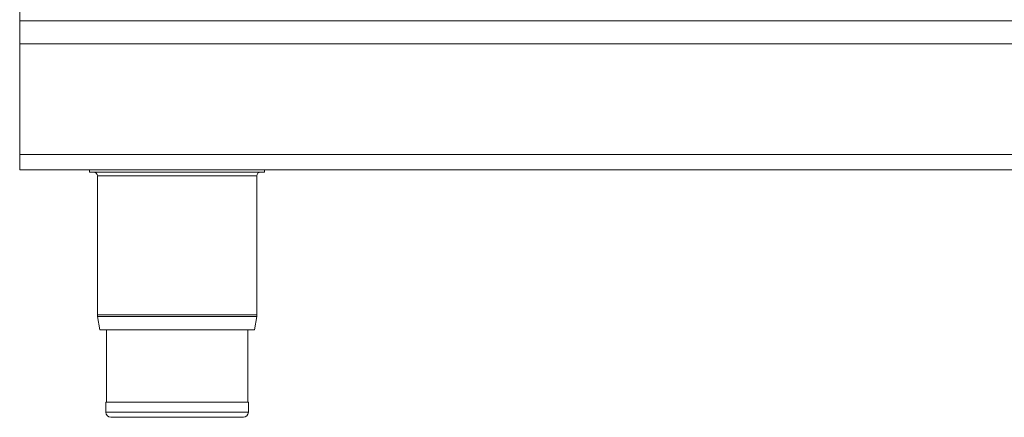
# Model space of a CAD drawing. Units: millimetres. Extents: x 167 to 967, y 388 to 805.
# Drawn here: x 167 to 561, y 388 to 547 of the extents above; entities that cross this region are included whole.
import ezdxf

# ---------------------------------------------------------------- set-up
doc = ezdxf.new("R2010")
doc.units = ezdxf.units.MM

msp = doc.modelspace()

# ---------------------------------------------------------------- linework, layer by layer
at = {"color": 7, "linetype": 'Continuous', "lineweight": 15}
for p, q in [((166.6, 546.65), (166.6, 666.54)), ((966.6, 546.65), (166.6, 546.65)), ((166.6, 537.52), (166.6, 546.65)), ((966.6, 537.52), (166.6, 537.52)), ((166.6, 493.32), (166.6, 537.52)), ((966.6, 493.32), (166.6, 493.32)), ((166.6, 487.08), (166.6, 493.32)), ((966.6, 487.08), (166.6, 487.08)), ((194.6, 486.18), (194.6, 487.08)), ((194.6, 486.18), (264.6, 486.18)), ((197.7, 484.68), (197.7, 429.22)), ((261.5, 429.22), (261.5, 484.68)), ((264.6, 486.18), (264.6, 487.08)), ((197.77, 428.44), (198.65, 423.18)), ((260.56, 423.18), (261.44, 428.44)), ((260.56, 423.18), (198.65, 423.18)), ((201.3, 423.18), (201.3, 394.18)), ((257.9, 394.18), (257.9, 423.18)), ((201.1, 394.18), (201.1, 390.18)), ((258.1, 394.18), (201.1, 394.18)), ((258.1, 390.18), (258.1, 394.18)), ((256.1, 388.18), (203.1, 388.18))]:
    msp.add_line(p, q, dxfattribs=at)
at = {"color": 8, "linetype": 'Continuous', "lineweight": 15}
for p, q in [((261.5, 484.68), (197.7, 484.68)), ((261.5, 429.22), (197.7, 429.22)), ((261.44, 428.44), (197.77, 428.44)), ((258.1, 390.18), (201.1, 390.18))]:
    msp.add_line(p, q, dxfattribs=at)
at = {"color": 7, "linetype": 'Continuous', "lineweight": 15}
for centre, radius, start, end in [((196.2, 484.68), 1.5, 0, 90), ((263, 484.68), 1.5, 90, 180), ((202.4, 429.22), 4.7, 180, 189.4597), ((256.8, 429.22), 4.7, 350.5403, 0), ((203.1, 390.18), 2, 180, 270), ((256.1, 390.18), 2, 270, 0)]:
    msp.add_arc(centre, radius, start, end, dxfattribs=at)

doc.saveas('drawing.dxf')
